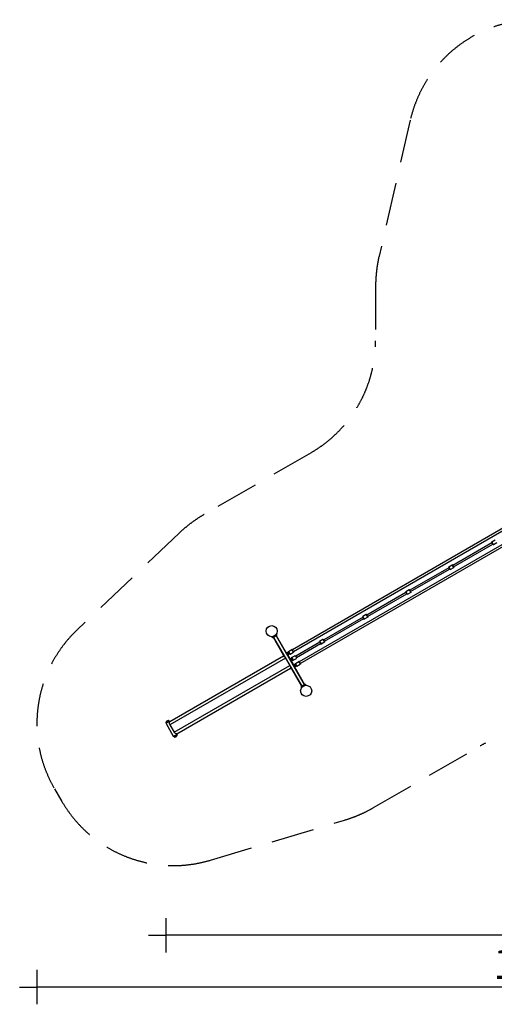
# Model space of a CAD drawing. Extents: x 3400 to 16999, y -7916 to 3706.
# Drawn here: x 3400 to 8912, y -7916 to 3507 of the extents above; entities that cross this region are included whole.
import ezdxf

# ---------------------------------------------------------------- set-up
doc = ezdxf.new("R2010")
doc.units = 0
doc.header["$MEASUREMENT"] = 0
doc.linetypes.add('VERDECKT', pattern=[0.375, 0.25, -0.125])
doc.layers.get('Defpoints').update_dxf_attribs({"linetype": 'CONTINUOUS'})
for name, color, linetype in [('B', 3, 'CONTINUOUS'), ('PV-1330B', 7, 'CONTINUOUS'), ('SICHERHEIT', 1, 'VERDECKT')]:
    doc.layers.add(name, color=color, linetype=linetype)
doc.styles.add('KATALOG', font='swissl.ttf')
doc.dimstyles.new('KATALOG', dxfattribs={"dimscale": 200, "dimtxt": 1.75, "dimasz": 1, "dimexe": 0, "dimexo": 0, "dimgap": 0.3, "dimtad": 1, "dimlfac": 0.001, "dimzin": 0, "dimtxsty": 'KATALOG', "dimblk1": 'KATPFEIL', "dimblk2": 'KATPFEIL', "dimsah": 1, "dimcen": 1, "dimse1": 1, "dimse2": 1, "dimclrd": 256, "dimclre": 256, "dimclrt": 3, "dimadec": 0, "dimazin": 0, "dimtfac": 1, "dimtmove": 0, "dimatfit": 3, "dimldrblk": 'KATPFEIL', "dimfxl": 0, "dimtvp": 1, "dimtolj": 1, "dimtzin": 0, "dimarcsym": 0})

# ---------------------------------------------------------------- blocks, each defined once
blk = doc.blocks.new('KATPFEIL')
at = {"layer": 'B', "ltscale": 1000}
for p, q in [((0, -1), (0, 1)), ((-1, 0), (0, 0)), ((1, 0), (0, 0))]:
    blk.add_line(p, q, dxfattribs=at)
blk = doc.blocks.new('*D15')
at = {"layer": 'B', "lineweight": -2, "ltscale": 100}
blk.add_line((13699, -7116), (5297, -7116), dxfattribs=at)
at = {"layer": 'Defpoints', "color": 0, "ltscale": 100}
for p in [(5097, -4645), (13899, -4645), (5097, -7116)]:
    blk.add_point(p, dxfattribs=at)
at = {"layer": 'B', "lineweight": -2, "ltscale": 100, "xscale": 200, "yscale": 200, "zscale": 200, "rotation": 180}
blk.add_blockref('KATPFEIL', (5097, -7116), dxfattribs=at)
at = {"layer": 'B', "lineweight": -2, "ltscale": 100, "xscale": 200, "yscale": 200, "zscale": 200}
blk.add_blockref('KATPFEIL', (13899, -7116), dxfattribs=at)
at = {"layer": 'B', "color": 3, "ltscale": 100, "insert": (9498, -6847), "char_height": 350, "attachment_point": 5, "style": 'KATALOG'}
blk.add_mtext('\\A1;8,80', dxfattribs=at)
blk = doc.blocks.new('*D16')
at = {"layer": 'B', "lineweight": -2, "ltscale": 100}
blk.add_line((15199, -7716), (3800, -7716), dxfattribs=at)
at = {"layer": 'Defpoints', "color": 0, "ltscale": 100}
for p in [(3600, -4660), (15399, -4644), (3600, -7716)]:
    blk.add_point(p, dxfattribs=at)
at = {"layer": 'B', "lineweight": -2, "ltscale": 100, "xscale": 200, "yscale": 200, "zscale": 200, "rotation": 180}
blk.add_blockref('KATPFEIL', (3600, -7716), dxfattribs=at)
at = {"layer": 'B', "lineweight": -2, "ltscale": 100, "xscale": 200, "yscale": 200, "zscale": 200}
blk.add_blockref('KATPFEIL', (15399, -7716), dxfattribs=at)
at = {"layer": 'B', "color": 3, "ltscale": 100, "insert": (9499, -7447), "char_height": 350, "attachment_point": 5, "style": 'KATALOG'}
blk.add_mtext('\\A1;11,80', dxfattribs=at)

msp = doc.modelspace()

# ---------------------------------------------------------------- linework, layer by layer
at = {"layer": 'PV-1330B'}
for p, q in [((9165.846, -2304.456), (6567.431, -3804.651)), ((6578.431, -3823.704), (9176.846, -2323.508)), ((9245.846, -2443.02), (6647.431, -3943.215)), ((6658.431, -3962.268), (9256.846, -2462.072)), ((8884.38, -2561.646), (8428.196, -2825.024)), ((8437.196, -2840.612), (8893.38, -2577.234)), ((8883.118, -2554.915), (8883.717, -2552.338)), ((8884.416, -2551.233), (8922.993, -2528.96)), ((8898.577, -2581.692), (8901.11, -2582.462)), ((8902.416, -2582.41), (8940.993, -2560.137)), ((8383.813, -2850.648), (7929.295, -3113.064)), ((8383.813, -2850.648), (8379.308, -2853.249)), ((8381.586, -2843.997), (8382.285, -2841.302)), ((8382.457, -2841.039), (8421.985, -2818.217)), ((8400.457, -2872.216), (8439.985, -2849.394)), ((8424.983, -2818.942), (8422.299, -2818.2)), ((8430.868, -2823.481), (8428.196, -2825.024)), ((8437.196, -2840.612), (8439.868, -2839.069)), ((8440.856, -2846.436), (8440.157, -2849.131)), ((7938.295, -3128.653), (8392.813, -2866.237)), ((8388.308, -2868.838), (8392.813, -2866.237)), ((8397.459, -2871.491), (8400.143, -2872.233)), ((7885.994, -3138.064), (7431.476, -3400.48)), ((7440.476, -3416.069), (7894.994, -3153.653)), ((7885.994, -3138.064), (7881.664, -3140.564)), ((7882.494, -3132.002), (7883.226, -3129.27)), ((7882.494, -3132.002), (7898.494, -3159.715)), ((7923.063, -3106.27), (7883.226, -3129.27)), ((7901.226, -3160.447), (7883.226, -3129.27)), ((7890.664, -3156.153), (7894.994, -3153.653)), ((7898.494, -3159.715), (7901.226, -3160.447)), ((7941.063, -3137.447), (7901.226, -3160.447)), ((7923.063, -3106.27), (7941.063, -3137.447)), ((7925.795, -3107.002), (7923.063, -3106.27)), ((7941.795, -3134.715), (7925.795, -3107.002)), ((7933.625, -3110.564), (7929.295, -3113.064)), ((7938.295, -3128.653), (7942.625, -3126.153)), ((7941.795, -3134.715), (7941.063, -3137.447)), ((7387.093, -3426.105), (6930.909, -3689.483)), ((7383.432, -3420.281), (7384.132, -3417.586)), ((7423.831, -3394.502), (7384.304, -3417.323)), ((7387.093, -3426.105), (7384.421, -3427.648)), ((7441.831, -3425.678), (7402.304, -3448.5)), ((7426.829, -3395.226), (7424.146, -3394.484)), ((7435.981, -3397.879), (7431.476, -3400.48)), ((7440.476, -3416.069), (7444.981, -3413.468)), ((7442.703, -3422.72), (7442.004, -3425.415)), ((6939.909, -3705.071), (7396.093, -3441.693)), ((7393.421, -3443.236), (7396.093, -3441.693)), ((7399.306, -3447.775), (7401.989, -3448.517)), ((6335.598, -3660.688), (6324.556, -3651.423)), ((6381.684, -3640.538), (6345.311, -3661.538)), ((6378.22, -3642.538), (6704.22, -4207.186)), ((6382.184, -3641.404), (6378.72, -3643.404)), ((6497.968, -3843.947), (6381.318, -3641.904)), ((6385.805, -3631.7), (6383.302, -3617.505)), ((6349.275, -3660.404), (6345.811, -3662.404)), ((6463.327, -3863.947), (6346.677, -3661.904)), ((6348.775, -3659.538), (6674.775, -4224.186)), ((6886.133, -3715.334), (6605.813, -3877.177)), ((6886.133, -3715.334), (6605.813, -3877.177)), ((6614.813, -3892.765), (6895.133, -3730.923)), ((6614.813, -3892.765), (6895.133, -3730.923)), ((6881.998, -3710.263), (6882.597, -3707.685)), ((6921.873, -3684.308), (6883.296, -3706.58)), ((6897.457, -3737.04), (6899.989, -3737.809)), ((6939.873, -3715.484), (6901.296, -3737.757)), ((6925.711, -3685.025), (6923.179, -3684.255)), ((6941.171, -3711.802), (6940.571, -3714.379)), ((6464.272, -3875.584), (5144.524, -4637.541)), ((6464.487, -3875.955), (6462.847, -3873.116)), ((6468.275, -3866.518), (6463.945, -3869.018)), ((6465.059, -3864.947), (6465.293, -3865.353)), ((6467.025, -3864.353), (6465.293, -3865.353)), ((6465.293, -3865.353), (6467.025, -3864.353)), ((6465.293, -3865.353), (6465.293, -3865.353)), ((6465.293, -3865.353), (6466.543, -3867.518)), ((6465.481, -3877.677), (6465.353, -3877.456)), ((6466.059, -3864.679), (6466.925, -3864.179)), ((6496.37, -3847.179), (6497.236, -3846.679)), ((6498.202, -3846.353), (6496.47, -3847.353)), ((6496.47, -3847.353), (6498.202, -3846.353)), ((6500.947, -3840.149), (6497.068, -3842.389)), ((6502.05, -3847.018), (6497.72, -3849.518)), ((6498.202, -3846.353), (6498.202, -3846.353)), ((6498.202, -3846.353), (6499.452, -3848.518)), ((6499.202, -3848.085), (6504.213, -3845.192)), ((6511.29, -3834.177), (6500.947, -3840.149)), ((6511.019, -3841.84), (6502.05, -3847.018)), ((6504.213, -3845.192), (6514.557, -3839.22)), ((6541.398, -3909.171), (6506.148, -3848.116)), ((6511.648, -3857.642), (6518.019, -3853.964)), ((6511.898, -3858.075), (6522.057, -3852.21)), ((6514.898, -3863.271), (6524.79, -3857.56)), ((6519.239, -3838.288), (6519.61, -3835.335)), ((6520.722, -3825.944), (6521.432, -3823.237)), ((6521.549, -3823.059), (6561.176, -3800.18)), ((6525.205, -3848.621), (6527.948, -3849.776)), ((6536.637, -3853.509), (6539.336, -3854.248)), ((6539.549, -3854.236), (6579.176, -3831.357)), ((6558.279, -3894.228), (6595.945, -3872.482)), ((6564.088, -3800.907), (6561.389, -3800.168)), ((6580.003, -3828.472), (6579.293, -3831.179)), ((6600.626, -3873.219), (6598.244, -3872.426)), ((6487.662, -3900.096), (5145.443, -4675.027)), ((5193.67, -4758.558), (6535.889, -3983.627)), ((6540.684, -3909.583), (6534.47, -3913.171)), ((6537.47, -3918.367), (6544.53, -3914.291)), ((6543.483, -3917.782), (6538.72, -3920.532)), ((6550.516, -3903.907), (6540.684, -3909.583)), ((6556.474, -3910.282), (6543.483, -3917.782)), ((6543.72, -3929.192), (6548.483, -3926.442)), ((6545.648, -3916.532), (6544.398, -3914.367)), ((6544.53, -3914.291), (6554.362, -3908.614)), ((6544.97, -3931.357), (6552.03, -3927.281)), ((6547.97, -3936.553), (6554.184, -3932.966)), ((6548.483, -3926.442), (6561.474, -3918.942)), ((6551.898, -3927.357), (6550.648, -3925.192)), ((6552.03, -3927.281), (6561.862, -3921.605)), ((6554.184, -3932.966), (6564.016, -3927.289)), ((6590.148, -3993.608), (6554.898, -3932.553)), ((6561.474, -3918.942), (6556.474, -3910.282)), ((6556.577, -3898.651), (6557.081, -3896.191)), ((6558.85, -3907.794), (6559.144, -3904.886)), ((6564.816, -3918.128), (6567.482, -3919.327)), ((6571.598, -3924.668), (6573.981, -3925.461)), ((6576.279, -3925.405), (6613.945, -3903.659)), ((6591.29, -3972.742), (6581.398, -3978.453)), ((6584.398, -3983.649), (6594.557, -3977.784)), ((6591.019, -3980.404), (6584.648, -3984.082)), ((6584.72, -4000.206), (6589.05, -3997.706)), ((6586.702, -3999.639), (6591.713, -3996.746)), ((6589.05, -3997.706), (6598.019, -3992.528)), ((6591.713, -3996.746), (6602.057, -3990.774)), ((6594.447, -4002.096), (6604.79, -3996.124)), ((6599.239, -3976.852), (6599.61, -3973.899)), ((6600.722, -3964.508), (6601.432, -3961.801)), ((6601.549, -3961.623), (6641.176, -3938.744)), ((6605.205, -3987.185), (6607.948, -3988.34)), ((6615.647, -3899.237), (6615.143, -3901.696)), ((6616.637, -3992.073), (6619.336, -3992.812)), ((6619.549, -3992.8), (6659.176, -3969.921)), ((6644.088, -3939.471), (6641.389, -3938.732)), ((6660.003, -3967.036), (6659.293, -3969.743)), ((5225.674, -4778.097), (6545.422, -4016.14)), ((6544.341, -4014.268), (6544.214, -4014.047)), ((6546.847, -4018.608), (6545.208, -4015.768)), ((6550.945, -4019.706), (6555.275, -4017.206)), ((6554.793, -4020.371), (6553.543, -4018.206)), ((6554.793, -4020.371), (6556.525, -4019.371)), ((6556.525, -4019.371), (6554.793, -4020.371)), ((6554.793, -4020.371), (6555.027, -4020.776)), ((6554.793, -4020.371), (6554.793, -4020.371)), ((6555.027, -4022.776), (6671.677, -4224.82)), ((6556.625, -4019.544), (6555.759, -4020.044)), ((6585.97, -4002.371), (6587.702, -4001.371)), ((6587.702, -4001.371), (6585.97, -4002.371)), ((6586.936, -4002.044), (6586.07, -4002.544)), ((6587.702, -4001.371), (6586.452, -3999.206)), ((6587.702, -4001.371), (6587.702, -4001.371)), ((6589.668, -4002.776), (6706.318, -4204.82)), ((6590.568, -4004.335), (6594.447, -4002.096)), ((6670.811, -4225.32), (6674.275, -4223.32)), ((6671.311, -4226.186), (6707.684, -4205.186)), ((6703.72, -4206.32), (6707.184, -4204.32)), ((6717.398, -4206.036), (6728.44, -4215.301)), ((6667.19, -4235.023), (6669.693, -4249.219)), ((5097.246, -4646.824), (5098.746, -4649.422)), ((5105.855, -4637.235), (5098.71, -4641.36)), ((5098.746, -4649.422), (5099.746, -4651.154)), ((5132.387, -4627.69), (5099.478, -4646.69)), ((5099.746, -4651.154), (5102.121, -4655.267)), ((5100.157, -4659.865), (5184.157, -4805.358)), ((5101.21, -4645.69), (5100.46, -4644.391)), ((5116.261, -4647.104), (5101.255, -4655.767)), ((5125.807, -4626.293), (5101.558, -4640.293)), ((5102.478, -4651.886), (5135.387, -4632.886)), ((5135.512, -4633.102), (5102.603, -4652.102)), ((5102.603, -4652.102), (5135.512, -4633.102)), ((5102.603, -4652.102), (5102.603, -4652.102)), ((5102.603, -4652.102), (5103.853, -4654.267)), ((5105.38, -4636.412), (5106.105, -4637.668)), ((5106.808, -4649.386), (5106.933, -4649.602)), ((5114.91, -4626.233), (5106.862, -4630.879)), ((5115.003, -4626.179), (5114.91, -4626.233)), ((5139.36, -4633.767), (5116.261, -4647.104)), ((5120.535, -4627.662), (5121.26, -4628.918)), ((5128.155, -4624.36), (5121.01, -4628.485)), ((5130.655, -4628.69), (5129.905, -4627.391)), ((5131.057, -4635.386), (5131.182, -4635.602)), ((5135.119, -4628.422), (5133.619, -4625.824)), ((5136.119, -4630.154), (5135.119, -4628.422)), ((5135.512, -4633.102), (5135.512, -4633.102)), ((5135.512, -4633.102), (5136.762, -4635.267)), ((5138.494, -4634.267), (5136.119, -4630.154)), ((5143.458, -4634.865), (5144.883, -4637.334)), ((5145.443, -4675.027), (5193.67, -4758.558)), ((5225.137, -4788.337), (5192.228, -4807.337)), ((5195.228, -4812.534), (5228.137, -4793.534)), ((5203.261, -4797.792), (5226.36, -4784.456)), ((5205.063, -4799.638), (5225.012, -4788.121)), ((5225.012, -4788.121), (5205.063, -4799.638)), ((5220.682, -4790.621), (5220.807, -4790.837)), ((5225.012, -4788.121), (5223.762, -4785.956)), ((5225.012, -4788.121), (5225.012, -4788.121)), ((5227.869, -4789.069), (5225.494, -4784.956)), ((5226.033, -4777.89), (5227.458, -4780.358)), ((5226.405, -4794.534), (5227.155, -4795.833)), ((5228.869, -4790.801), (5227.869, -4789.069)), ((5230.369, -4793.4), (5228.869, -4790.801)), ((5188.255, -4806.456), (5203.261, -4797.792)), ((5189.121, -4805.956), (5191.496, -4810.069)), ((5192.103, -4807.121), (5190.853, -4804.956)), ((5191.496, -4810.069), (5192.496, -4811.801)), ((5192.103, -4807.121), (5205.063, -4799.638)), ((5205.063, -4799.638), (5192.103, -4807.121)), ((5192.103, -4807.121), (5192.103, -4807.121)), ((5192.496, -4811.801), (5193.996, -4814.4)), ((5196.433, -4804.621), (5196.558, -4804.837)), ((5196.96, -4811.534), (5197.71, -4812.833)), ((5199.46, -4815.864), (5206.605, -4811.739)), ((5201.808, -4813.931), (5226.057, -4799.931)), ((5207.08, -4812.561), (5206.355, -4811.306)), ((5212.612, -4814.044), (5220.66, -4809.397)), ((5220.66, -4809.397), (5220.753, -4809.344)), ((5222.235, -4803.811), (5221.51, -4802.556)), ((5221.76, -4802.989), (5228.905, -4798.864))]:
    msp.add_line(p, q, dxfattribs=at)
for centre in [(6326.498, -3586.952), (6726.498, -4279.772)]:
    msp.add_circle(centre, 64.5, dxfattribs=at)
for centre, radius, start, end in [((6377.434, -3633.176), 8.5, 300, 10), ((6379.184, -3636.208), 6, 300, 355.1500954), ((6341.061, -3654.176), 8.5, 230, 300), ((6342.811, -3657.208), 6, 244.8499046, 300), ((6465.445, -3871.616), 3, 120, 210), ((6465.059, -3862.947), 2, 210, 300), ((6496.236, -3844.947), 2, 300, 30), ((6503.55, -3849.616), 3, 30, 120), ((6505.55, -3853.08), 12.5, 355.9442023, 64.0557977), ((6587.55, -3995.108), 3, 300, 30), ((6585.55, -3991.644), 12.5, 355.9442023, 64.0557977), ((6549.445, -4017.108), 3, 210, 300), ((6556.759, -4021.776), 2, 120, 210), ((6587.936, -4003.776), 2, 30, 120), ((6675.561, -4233.547), 8.5, 120, 190), ((6673.811, -4230.516), 6, 120, 175.1500954), ((6710.184, -4209.516), 6, 64.8499046, 120), ((6711.934, -4212.547), 8.5, 50, 120), ((5100.71, -4644.824), 4, 120, 210), ((5100.478, -4648.422), 2, 120, 210), ((5101.478, -4650.154), 2, 210, 300), ((5102.755, -4658.365), 3, 120, 210), ((5103.058, -4642.891), 3, 120, 210), ((5108.887, -4634.387), 4.05, 120, 210), ((5117.028, -4629.687), 4.05, 30, 120), ((5127.307, -4628.891), 3, 30, 120), ((5130.155, -4627.824), 4, 30, 120), ((5133.387, -4629.422), 2, 30, 120), ((5134.387, -4631.154), 2, 300, 30), ((5140.86, -4636.365), 3, 30, 120), ((5149.314, -4769.009), 16, 71.4096221, 73.4903583), ((5226.137, -4790.069), 2, 30, 120), ((5224.557, -4797.333), 3, 300, 30), ((5224.86, -4781.858), 3, 300, 30), ((5227.137, -4791.801), 2, 300, 30), ((5226.905, -4795.4), 4, 300, 30), ((5186.755, -4803.858), 3, 210, 300), ((5193.228, -4809.069), 2, 120, 210), ((5194.228, -4810.801), 2, 210, 300), ((5197.46, -4812.4), 4, 210, 300), ((5200.308, -4811.333), 3, 210, 300), ((5210.587, -4810.536), 4.05, 210, 300), ((5218.728, -4805.836), 4.05, 300, 30)]:
    msp.add_arc(centre, radius, start, end, dxfattribs=at)
for centre, major_axis, ratio, start_param, end_param in [((8893.416, -2566.821), (9, -15.588), 0.249535041, 3.141592654, 6.283185307), ((8891.739, -2567.789), (8, -13.856), 0.249535041, 3.402220001, 6.02255796), ((8389.739, -2857.619), (8, -13.856), 0.124467403, 3.267366883, 6.157411078), ((8391.457, -2856.627), (9, -15.588), 0.124467403, 3.141592654, 6.283185307), ((8430.985, -2833.806), (9, -15.588), 0.124467403, 3.141592654, 6.408959536), ((8430.985, -2833.806), (9, -15.588), 0.124467403, 3.015818424, 3.141592654), ((8432.703, -2832.814), (8, -13.856), 0.124467403, 3.141592654, 7.256575217), ((8432.703, -2832.814), (8, -13.856), 0.124467403, 2.168202743, 3.141592654), ((7391.585, -3433.903), (-8, 13.856), 0.124467403, 3.141592654, 7.256575217), ((7393.304, -3432.911), (-9, 15.588), 0.124467403, 3.141592654, 6.408959536), ((7432.831, -3410.09), (-9, 15.588), 0.124467403, 3.141592654, 6.283185307), ((7434.55, -3409.098), (-8, 13.856), 0.124467403, 3.267366883, 6.157411078), ((7391.585, -3433.903), (-8, 13.856), 0.124467403, 2.168202743, 3.141592654), ((7393.304, -3432.911), (-9, 15.588), 0.124467403, 3.015818424, 3.141592654), ((6890.618, -3723.137), (-8, 13.856), 0.249535041, 3.141592654, 7.256575217), ((6892.296, -3722.168), (-9, 15.588), 0.249535041, 3.141592654, 6.543812654), ((6890.618, -3723.137), (-8, 13.856), 0.249535041, 2.168202743, 3.141592654), ((6892.296, -3722.168), (-9, 15.588), 0.249535041, 2.880965307, 3.141592654), ((6930.873, -3699.896), (-9, 15.588), 0.249535041, 3.141592654, 6.283185307), ((6932.55, -3698.928), (-8, 13.856), 0.249535041, 3.402220001, 6.02255796), ((6516.086, -3846.997), (3.75, -6.495), 0.994723083, 2.490548071, 3.141592654), ((6518.307, -3845.715), (3.75, -6.495), 0.994723083, 2.490548071, 3.141592654), ((6528.826, -3839.642), (-8, 13.856), 0.102596239, 3.141592654, 7.355109267), ((6516.086, -3846.997), (3.75, -6.495), 0.994723083, 0, 0.651044582), ((6530.549, -3838.647), (-9, 15.588), 0.102596239, 3.141592654, 6.386509558), ((6518.307, -3845.715), (3.75, -6.495), 0.994723083, 0, 0.651044582), ((6528.826, -3839.642), (3, -5.196), 0.102596239, 3.141592654, 3.560472629), ((6528.826, -3839.642), (3, -5.196), 0.102596239, 2.122508297, 3.141592654), ((6528.826, -3839.642), (3, -5.196), 0.102596239, 5.86412343, 7.30237862), ((6528.826, -3839.642), (-8, 13.856), 0.102596239, 2.069678278, 3.141592654), ((6530.549, -3838.647), (-9, 15.588), 0.102596239, 3.038268402, 3.141592654), ((6570.176, -3815.768), (-9, 15.588), 0.102596239, 3.141592654, 6.283185307), ((6571.899, -3814.774), (-8, 13.856), 0.102596239, 3.244916905, 6.179861056), ((6604.945, -3888.07), (9, -15.588), 0.325600964, 0, 3.141592654), ((6606.583, -3887.125), (-8, 13.856), 0.325600964, 3.493156506, 5.931621455), ((6551.062, -3919.18), (3.75, -6.495), 0.945507278, 2.490548071, 3.141592654), ((6558.112, -3915.11), (3.75, -6.495), 0.945507278, 2.490548071, 3.141592654), ((6551.062, -3919.18), (3.75, -6.495), 0.945507278, 0, 0.651044582), ((6565.641, -3910.762), (8, -13.856), 0.325600964, 5.547440851, 10.160522417), ((6567.279, -3909.817), (-9, 15.588), 0.325600964, 2.790028801, 6.634749159), ((6558.112, -3915.11), (3.75, -6.495), 0.945507278, 0, 0.651044582), ((6596.086, -3985.561), (3.75, -6.495), 0.994723083, 2.490548071, 3.141592654), ((6598.307, -3984.279), (3.75, -6.495), 0.994723083, 2.490548071, 3.141592654), ((6608.826, -3978.206), (-8, 13.856), 0.102596239, 3.141592654, 7.355109267), ((6596.086, -3985.561), (3.75, -6.495), 0.994723083, 0, 0.651044582), ((6610.549, -3977.211), (-9, 15.588), 0.102596239, 3.141592654, 6.386509558), ((6598.307, -3984.279), (3.75, -6.495), 0.994723083, 0, 0.651044582), ((6608.826, -3978.206), (3, -5.196), 0.102596239, 3.141592654, 3.560472629), ((6608.826, -3978.206), (3, -5.196), 0.102596239, 2.122508297, 3.141592654), ((6608.826, -3978.206), (3, -5.196), 0.102596239, 5.86412343, 7.30237862), ((6608.826, -3978.206), (-8, 13.856), 0.102596239, 2.069678278, 3.141592654), ((6610.549, -3977.211), (-9, 15.588), 0.102596239, 3.038268402, 3.141592654), ((6650.176, -3954.332), (-9, 15.588), 0.102596239, 3.141592654, 6.283185307), ((6651.899, -3953.338), (-8, 13.856), 0.102596239, 3.244916905, 6.179861056)]:
    msp.add_ellipse(centre, major_axis=major_axis, ratio=ratio, start_param=start_param, end_param=end_param, dxfattribs=at)
for points, knots in [([(6464.46, -3875.961), (6464.774, -3876.735), (6466.487, -3878.035), (6468.946, -3879.574), (6471.721, -3881.31), (6475.478, -3883.336), (6479.074, -3886.141), (6479.18, -3886.224), (6479.285, -3886.307), (6479.389, -3886.391)], [11.482347769, 11.482347769, 11.482347769, 11.482347769, 12.679007184, 12.679007184, 12.679007184, 14.029494344, 14.029494344, 14.029494344, 14.069033213, 14.069033213, 14.069033213, 14.069033213]), ([(6511.29, -3834.177), (6511.775, -3833.898), (6512.277, -3833.649), (6513.308, -3833.215), (6513.837, -3833.03), (6514.914, -3832.728), (6515.462, -3832.611), (6516.569, -3832.447), (6517.127, -3832.399), (6518.246, -3832.373), (6518.806, -3832.396), (6519.363, -3832.453)], [5.7618745181, 5.7618745181, 5.7618745181, 5.7618745181, 5.8865269829, 5.8865269829, 6.0111794478, 6.0111794478, 6.1358319126, 6.1358319126, 6.2604843775, 6.2604843775, 6.3851368423, 6.3851368423, 6.3851368423, 6.3851368423]), ([(6517.018, -3839.57), (6517.264, -3839.598), (6517.509, -3839.638), (6518.227, -3839.79), (6518.693, -3839.937), (6520.02, -3840.503), (6520.821, -3841.043), (6522.156, -3842.39), (6522.681, -3843.175), (6523.406, -3844.902), (6523.599, -3845.824), (6523.625, -3847.297), (6523.576, -3847.835), (6523.417, -3848.627), (6523.349, -3848.888), (6523.187, -3849.403), (6523.092, -3849.656), (6522.984, -3849.903)], [0, 0, 0, 0, 0.075774795, 0.075774795, 0.223620549, 0.223620549, 0.512139176, 0.512139176, 0.793072459, 0.793072459, 1.074055092, 1.074055092, 1.236941592, 1.236941592, 1.318927075, 1.318927075, 1.401485738, 1.401485738, 1.401485738, 1.401485738]), ([(6525.205, -3848.621), (6525.292, -3848.401), (6525.368, -3848.176), (6525.561, -3847.498), (6525.648, -3847.032), (6525.771, -3845.629), (6525.68, -3844.679), (6525.154, -3842.864), (6524.734, -3842.019), (6523.614, -3840.52), (6522.927, -3839.883), (6521.705, -3839.1), (6521.233, -3838.864), (6520.499, -3838.588), (6520.25, -3838.509), (6519.747, -3838.378), (6519.493, -3838.326), (6519.239, -3838.288)], [0, 0, 0, 0, 0.075774795, 0.075774795, 0.223620549, 0.223620549, 0.512139176, 0.512139176, 0.793072459, 0.793072459, 1.074055092, 1.074055092, 1.236941592, 1.236941592, 1.318927075, 1.318927075, 1.401485738, 1.401485738, 1.401485738, 1.401485738]), ([(6519.612, -3835.317), (6519.649, -3834.93), (6519.671, -3834.551), (6519.684, -3833.846), (6519.674, -3833.528), (6519.624, -3832.996), (6519.583, -3832.787), (6519.502, -3832.577), (6519.472, -3832.524), (6519.415, -3832.469), (6519.389, -3832.455), (6519.363, -3832.453)], [-0.4731108339, -0.4731108339, -0.4731108339, -0.4731108339, -0.3564371193, -0.3564371193, -0.2392251594, -0.2392251594, -0.1215117526, -0.1215117526, -0.0607578391, -0.0607578391, -0.017245911, -0.017245911, -0.017245911, -0.017245911]), ([(6519.364, -3832.453), (6520.436, -3832.573), (6521.507, -3832.828), (6523.553, -3833.589), (6524.543, -3834.102), (6526.359, -3835.344), (6527.2, -3836.082), (6528.67, -3837.726), (6529.31, -3838.645), (6530.346, -3840.592), (6530.748, -3841.635), (6531.288, -3843.767), (6531.43, -3844.872), (6531.445, -3847.06), (6531.318, -3848.16), (6530.881, -3849.975), (6530.631, -3850.719), (6530.321, -3851.43)], [0, 0, 0, 0, 3.316025615, 3.316025615, 6.642098768, 6.642098768, 9.957880201, 9.957880201, 13.267361589, 13.267361589, 16.573977802, 16.573977802, 19.881012513, 19.881012513, 23.191746076, 23.191746076, 25.577826201, 25.577826201, 25.577826201, 25.577826201]), ([(6530.32, -3851.431), (6530.091, -3851.942), (6529.831, -3852.438), (6529.249, -3853.394), (6528.929, -3853.854), (6528.232, -3854.73), (6527.857, -3855.146), (6527.057, -3855.929), (6526.633, -3856.294), (6525.741, -3856.97), (6525.275, -3857.281), (6524.79, -3857.56)], [1.9970195402, 1.9970195402, 1.9970195402, 1.9970195402, 2.1216720051, 2.1216720051, 2.2463244699, 2.2463244699, 2.3709769348, 2.3709769348, 2.4956293996, 2.4956293996, 2.6202818645, 2.6202818645, 2.6202818645, 2.6202818645]), ([(6527.964, -3849.784), (6528.318, -3849.945), (6528.657, -3850.115), (6529.274, -3850.457), (6529.545, -3850.624), (6529.98, -3850.934), (6530.141, -3851.073), (6530.283, -3851.248), (6530.313, -3851.301), (6530.332, -3851.379), (6530.331, -3851.407), (6530.32, -3851.431)], [0, 0, 0, 0, 0.1166519265, 0.1166519265, 0.2338419978, 0.2338419978, 0.3515334224, 0.3515334224, 0.4122759871, 0.4122759871, 0.4557797929, 0.4557797929, 0.4557797929, 0.4557797929]), ([(6534.431, -3983.654), (6534.551, -3983.739), (6534.672, -3983.825), (6534.793, -3983.912), (6535.331, -3984.297), (6535.867, -3984.704), (6536.395, -3985.133)], [6.4350040963, 6.4350040963, 6.4350040963, 6.4350040963, 6.4796508368, 6.4796508368, 6.4796508368, 6.6779596453, 6.6779596453, 6.6779596453, 6.6779596453]), ([(6543.677, -3997.65), (6544.222, -4001.021), (6544.162, -4004.358), (6544.225, -4007.139), (6544.31, -4010.891), (6544.414, -4014.026), (6544.907, -4015.338), (6544.988, -4015.553), (6545.078, -4015.717), (6545.177, -4015.829)], [8.104187491, 8.104187491, 8.104187491, 8.104187491, 9.110533436, 9.110533436, 9.110533436, 10.468275929, 10.468275929, 10.468275929, 10.690872935, 10.690872935, 10.690872935, 10.690872935]), ([(6550.516, -3903.907), (6550.99, -3903.633), (6551.481, -3903.391), (6552.493, -3902.974), (6553.013, -3902.799), (6554.072, -3902.518), (6554.61, -3902.412), (6555.698, -3902.272), (6556.247, -3902.237), (6557.345, -3902.239), (6557.895, -3902.275), (6558.44, -3902.346)], [5.7835039036, 5.7835039036, 5.7835039036, 5.7835039036, 5.9087776783, 5.9087776783, 6.034051453, 6.034051453, 6.1593252278, 6.1593252278, 6.2845990025, 6.2845990025, 6.4098727772, 6.4098727772, 6.4098727772, 6.4098727772]), ([(6551.801, -3911.864), (6552.052, -3911.889), (6552.302, -3911.926), (6552.785, -3912.021), (6553.016, -3912.078), (6553.245, -3912.146)], [0, 0, 0, 0, 0.0757747949, 0.0757747949, 0.1473211082, 0.1473211082, 0.1473211082, 0.1473211082]), ([(6558.245, -3920.806), (6558.195, -3921.016), (6558.135, -3921.224), (6557.981, -3921.691), (6557.881, -3921.947), (6557.767, -3922.198)], [1.2541668242, 1.2541668242, 1.2541668242, 1.2541668242, 1.3189270753, 1.3189270753, 1.4014857379, 1.4014857379, 1.4014857379, 1.4014857379]), ([(6559.146, -3904.868), (6559.173, -3904.487), (6559.172, -3904.122), (6559.111, -3903.459), (6559.052, -3903.169), (6558.884, -3902.705), (6558.776, -3902.535), (6558.586, -3902.388), (6558.517, -3902.357), (6558.444, -3902.347), (6558.442, -3902.347), (6558.44, -3902.346)], [-0.4731108339, -0.4731108339, -0.4731108339, -0.4731108339, -0.3564371193, -0.3564371193, -0.2392251594, -0.2392251594, -0.1215117526, -0.1215117526, -0.0607578391, -0.0607578391, -0.0592147862, -0.0592147862, -0.0592147862, -0.0592147862]), ([(6558.453, -3902.348), (6559.469, -3902.516), (6560.485, -3902.817), (6562.433, -3903.658), (6563.379, -3904.207), (6565.122, -3905.51), (6565.933, -3906.274), (6567.36, -3907.96), (6567.986, -3908.893), (6569.008, -3910.859), (6569.411, -3911.905), (6569.967, -3914.031), (6570.124, -3915.127), (6570.181, -3917.286), (6570.083, -3918.365), (6569.729, -3920.011), (6569.552, -3920.614), (6569.334, -3921.194)], [0, 0, 0, 0, 3.303921712, 3.303921712, 6.62613583, 6.62613583, 9.950556681, 9.950556681, 13.274257181, 13.274257181, 16.596911481, 16.596911481, 19.919845485, 19.919845485, 23.243990057, 23.243990057, 25.233632313, 25.233632313, 25.233632313, 25.233632313]), ([(6564.816, -3918.128), (6564.881, -3917.921), (6564.936, -3917.708), (6565.07, -3917.063), (6565.122, -3916.618), (6565.154, -3915.267), (6565.021, -3914.341), (6564.446, -3912.555), (6564.02, -3911.713), (6562.924, -3910.2), (6562.266, -3909.546), (6561.118, -3908.722), (6560.677, -3908.466), (6560, -3908.157), (6559.772, -3908.067), (6559.312, -3907.911), (6559.081, -3907.846), (6558.85, -3907.794)], [0, 0, 0, 0, 0.075774795, 0.075774795, 0.223620549, 0.223620549, 0.512139176, 0.512139176, 0.793072459, 0.793072459, 1.074055092, 1.074055092, 1.236941592, 1.236941592, 1.318927075, 1.318927075, 1.401485738, 1.401485738, 1.401485738, 1.401485738]), ([(6569.329, -3921.207), (6569.118, -3921.715), (6568.875, -3922.209), (6568.327, -3923.161), (6568.023, -3923.619), (6567.357, -3924.491), (6566.996, -3924.904), (6566.224, -3925.681), (6565.812, -3926.043), (6564.945, -3926.711), (6564.49, -3927.016), (6564.016, -3927.289)], [2.0155423765, 2.0155423765, 2.0155423765, 2.0155423765, 2.1408161512, 2.1408161512, 2.2660899259, 2.2660899259, 2.3913637006, 2.3913637006, 2.5166374753, 2.5166374753, 2.64191125, 2.64191125, 2.64191125, 2.64191125]), ([(6567.498, -3919.335), (6567.842, -3919.502), (6568.158, -3919.686), (6568.701, -3920.07), (6568.922, -3920.266), (6569.24, -3920.643), (6569.333, -3920.822), (6569.366, -3921.06), (6569.358, -3921.134), (6569.331, -3921.203), (6569.33, -3921.205), (6569.329, -3921.207)], [0, 0, 0, 0, 0.1166519265, 0.1166519265, 0.2338419978, 0.2338419978, 0.3515334224, 0.3515334224, 0.4122759871, 0.4122759871, 0.4138187552, 0.4138187552, 0.4138187552, 0.4138187552]), ([(6591.29, -3972.742), (6591.775, -3972.462), (6592.277, -3972.213), (6593.308, -3971.779), (6593.837, -3971.594), (6594.914, -3971.293), (6595.462, -3971.175), (6596.569, -3971.011), (6597.127, -3970.963), (6598.246, -3970.937), (6598.806, -3970.96), (6599.363, -3971.017)], [5.7618745181, 5.7618745181, 5.7618745181, 5.7618745181, 5.8865269829, 5.8865269829, 6.0111794478, 6.0111794478, 6.1358319126, 6.1358319126, 6.2604843775, 6.2604843775, 6.3851368423, 6.3851368423, 6.3851368423, 6.3851368423]), ([(6597.018, -3978.134), (6597.264, -3978.162), (6597.509, -3978.202), (6598.227, -3978.354), (6598.693, -3978.501), (6600.02, -3979.067), (6600.821, -3979.607), (6602.156, -3980.954), (6602.681, -3981.739), (6603.406, -3983.466), (6603.599, -3984.388), (6603.625, -3985.861), (6603.576, -3986.399), (6603.417, -3987.191), (6603.349, -3987.452), (6603.187, -3987.967), (6603.092, -3988.22), (6602.984, -3988.467)], [0, 0, 0, 0, 0.075774795, 0.075774795, 0.223620549, 0.223620549, 0.512139176, 0.512139176, 0.793072459, 0.793072459, 1.074055092, 1.074055092, 1.236941592, 1.236941592, 1.318927075, 1.318927075, 1.401485738, 1.401485738, 1.401485738, 1.401485738]), ([(6605.205, -3987.185), (6605.292, -3986.966), (6605.368, -3986.74), (6605.561, -3986.062), (6605.648, -3985.596), (6605.771, -3984.193), (6605.68, -3983.243), (6605.154, -3981.428), (6604.734, -3980.583), (6603.614, -3979.084), (6602.927, -3978.447), (6601.705, -3977.664), (6601.233, -3977.428), (6600.499, -3977.152), (6600.25, -3977.073), (6599.747, -3976.942), (6599.493, -3976.89), (6599.239, -3976.852)], [0, 0, 0, 0, 0.075774795, 0.075774795, 0.223620549, 0.223620549, 0.512139176, 0.512139176, 0.793072459, 0.793072459, 1.074055092, 1.074055092, 1.236941592, 1.236941592, 1.318927075, 1.318927075, 1.401485738, 1.401485738, 1.401485738, 1.401485738]), ([(6599.612, -3973.881), (6599.649, -3973.495), (6599.671, -3973.115), (6599.684, -3972.41), (6599.674, -3972.092), (6599.624, -3971.56), (6599.583, -3971.351), (6599.502, -3971.141), (6599.472, -3971.089), (6599.415, -3971.033), (6599.389, -3971.02), (6599.363, -3971.017)], [-0.4731108339, -0.4731108339, -0.4731108339, -0.4731108339, -0.3564371193, -0.3564371193, -0.2392251594, -0.2392251594, -0.1215117526, -0.1215117526, -0.0607578391, -0.0607578391, -0.017245911, -0.017245911, -0.017245911, -0.017245911]), ([(6599.364, -3971.017), (6600.436, -3971.137), (6601.507, -3971.392), (6603.553, -3972.153), (6604.543, -3972.666), (6606.359, -3973.908), (6607.2, -3974.646), (6608.67, -3976.29), (6609.31, -3977.209), (6610.346, -3979.156), (6610.748, -3980.199), (6611.288, -3982.331), (6611.43, -3983.436), (6611.445, -3985.624), (6611.318, -3986.724), (6610.881, -3988.539), (6610.631, -3989.283), (6610.321, -3989.995)], [0, 0, 0, 0, 3.316025615, 3.316025615, 6.642098768, 6.642098768, 9.957880201, 9.957880201, 13.267361589, 13.267361589, 16.573977802, 16.573977802, 19.881012513, 19.881012513, 23.191746076, 23.191746076, 25.577826201, 25.577826201, 25.577826201, 25.577826201]), ([(6610.32, -3989.995), (6610.091, -3990.506), (6609.831, -3991.002), (6609.249, -3991.959), (6608.929, -3992.418), (6608.232, -3993.294), (6607.857, -3993.71), (6607.057, -3994.493), (6606.633, -3994.859), (6605.741, -3995.535), (6605.275, -3995.845), (6604.79, -3996.124)], [1.9970195402, 1.9970195402, 1.9970195402, 1.9970195402, 2.1216720051, 2.1216720051, 2.2463244699, 2.2463244699, 2.3709769348, 2.3709769348, 2.4956293996, 2.4956293996, 2.6202818645, 2.6202818645, 2.6202818645, 2.6202818645]), ([(6607.964, -3988.348), (6608.318, -3988.509), (6608.657, -3988.679), (6609.274, -3989.021), (6609.545, -3989.188), (6609.98, -3989.498), (6610.141, -3989.637), (6610.283, -3989.813), (6610.313, -3989.865), (6610.332, -3989.943), (6610.331, -3989.971), (6610.32, -3989.995)], [0, 0, 0, 0, 0.1166519265, 0.1166519265, 0.2338419978, 0.2338419978, 0.3515334224, 0.3515334224, 0.4122759871, 0.4122759871, 0.4557797929, 0.4557797929, 0.4557797929, 0.4557797929]), ([(5148.901, -4673.846), (5148.763, -4673.771), (5148.624, -4673.695), (5148.486, -4673.618), (5145.093, -4671.733), (5141.94, -4669.064), (5140.536, -4665.453), (5138.568, -4660.395), (5139.425, -4654.475), (5140.335, -4649.652), (5141.14, -4645.386), (5142.284, -4641.53), (5143.29, -4639.353), (5143.749, -4638.361), (5144.171, -4637.745), (5144.524, -4637.541)], [6.435004096, 6.435004096, 6.435004096, 6.435004096, 6.479650837, 6.479650837, 6.479650837, 7.575469631, 7.575469631, 7.575469631, 9.110533436, 9.110533436, 9.110533436, 10.468275929, 10.468275929, 10.468275929, 11.086417058, 11.086417058, 11.086417058, 11.086417058]), ([(5225.674, -4778.097), (5224.765, -4778.621), (5220.957, -4778.068), (5216.433, -4776.744), (5212.596, -4775.62), (5208.072, -4774.037), (5204.035, -4771.486), (5200.917, -4769.516), (5198.225, -4766.629), (5197.171, -4763.118), (5196.5, -4760.879), (5196.308, -4758.502), (5196.379, -4756.149)], [11.086803646, 11.086803646, 11.086803646, 11.086803646, 12.679007184, 12.679007184, 12.679007184, 14.029494344, 14.029494344, 14.029494344, 15.072845442, 15.072845442, 15.072845442, 15.738216608, 15.738216608, 15.738216608, 15.738216608])]:
    msp.add_open_spline(points, degree=3, knots=knots, dxfattribs=at)
for points in [[(6519.612, -3835.317), (6519.611, -3835.323), (6519.611, -3835.329), (6519.61, -3835.335)], [(6527.948, -3849.776), (6527.954, -3849.779), (6527.959, -3849.781), (6527.964, -3849.784)], [(6478.83, -3885.914), (6478.865, -3885.939), (6478.901, -3885.963), (6478.936, -3885.987)], [(6478.936, -3885.987), (6479.267, -3886.212), (6479.595, -3886.444), (6479.919, -3886.683)], [(6486.633, -3898.313), (6486.679, -3898.713), (6486.715, -3899.113), (6486.745, -3899.512)], [(6486.655, -3898.921), (6486.786, -3899.735), (6486.882, -3900.547), (6486.955, -3901.35)], [(6486.745, -3899.512), (6486.748, -3899.555), (6486.751, -3899.598), (6486.755, -3899.641)], [(6535.83, -3984.641), (6535.865, -3984.666), (6535.901, -3984.69), (6535.936, -3984.714)], [(6535.936, -3984.714), (6536.267, -3984.939), (6536.595, -3985.171), (6536.919, -3985.41)], [(6543.633, -3997.04), (6543.679, -3997.44), (6543.715, -3997.84), (6543.745, -3998.239)], [(6559.146, -3904.868), (6559.145, -3904.874), (6559.145, -3904.88), (6559.144, -3904.886)], [(6567.482, -3919.327), (6567.487, -3919.33), (6567.493, -3919.332), (6567.498, -3919.335)], [(6599.612, -3973.881), (6599.611, -3973.887), (6599.611, -3973.893), (6599.61, -3973.899)], [(6607.948, -3988.34), (6607.954, -3988.343), (6607.959, -3988.345), (6607.964, -3988.348)], [(6543.745, -3998.239), (6543.748, -3998.282), (6543.751, -3998.325), (6543.755, -3998.368)]]:
    msp.add_open_spline(points, degree=3, dxfattribs=at)
at = {"layer": 'SICHERHEIT', "color": 3, "ltscale": 2000}
msp.add_lwpolyline([(9398.201, 3506.376, 0.349423225), (7936.396, 2342.721), (7573.117, 763.856, 0.056598505), (7533.279, 413.048), (7533.279, -217.662, -0.267949192), (6783.279, -1516.7), (5544.248, -2232.055, 0.058758393), (5250.539, -2451.182), (4068.556, -3570.921, 0.348456849), (3805.01, -5416.565), (3890.831, -5563.455, 0.345883165), (5614.875, -6244.131), (7173.837, -5778.955, 0.058471777), (7508.748, -5634.669), (8747.779, -4919.314, -0.267949192), (10247.779, -4919.314)], format="xyb", dxfattribs=at)

# ---------------------------------------------------------------- dimensions: what is measured, and where the dimension line sits
at = {"layer": 'B', "ltscale": 100}
for base, p1, p2, picture, middle in [((3600.157, -7716.263), (15398.712, -4643.788), (3600.157, -4659.865), '*D16', (9499.434, -7447.404)), ((5096.71, -7116.263), (13898.848, -4644.824), (5096.71, -4644.824), '*D15', (9497.779, -6847.404))]:
    dim = msp.add_linear_dim(base=base, p1=p1, p2=p2, dimstyle='KATALOG', dxfattribs=at)
    dim.commit()
    dim.dimension.update_dxf_attribs({"geometry": picture, "text_midpoint": middle})

doc.saveas('drawing.dxf')
